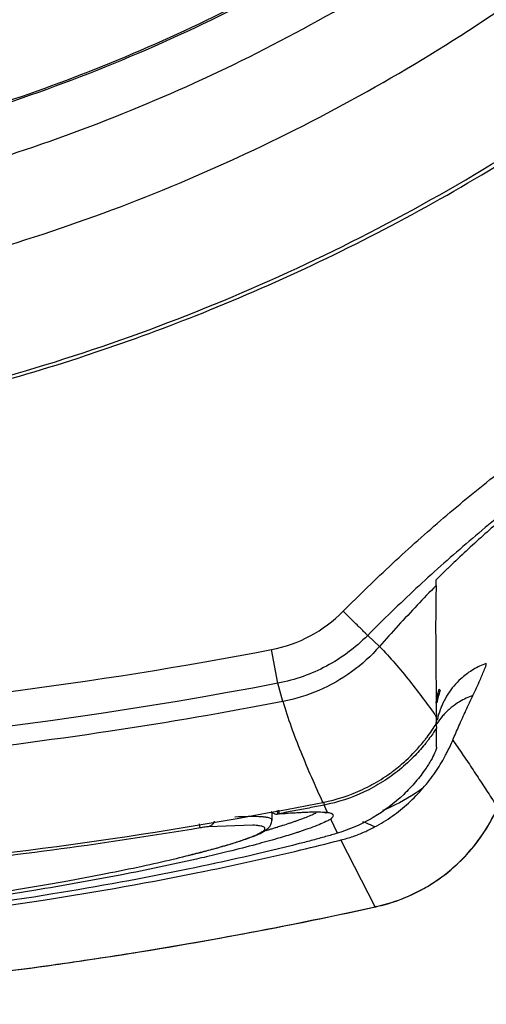
# Model space of a CAD drawing. Units: inches. Extents: x 1.2 to 15.8, y 0.3 to 10.5.
# Drawn here: x 13.4 to 13.5, y 6.5 to 6.6 of the extents above; entities that cross this region are included whole.
import ezdxf

# ---------------------------------------------------------------- set-up
doc = ezdxf.new("R2010")
doc.units = ezdxf.units.IN
doc.header["$LTSCALE"] = 0.935
doc.header["$MEASUREMENT"] = 0
doc.layers.get('0').update_dxf_attribs({"linetype": 'CONTINUOUS'})
doc.styles.get("Standard").update_dxf_attribs({"font": 'txt', "width": 0.8})
doc.dimstyles.new('DIMSTYLE_1', dxfattribs={"dimtxt": 0.1, "dimasz": 0.1875, "dimexe": 0.18, "dimexo": 0.0625, "dimgap": 0.09, "dimtad": 0, "dimtih": 1, "dimtoh": 1, "dimdec": 3, "dimlfac": 2, "dimzin": 4, "dimdsep": 46, "dimtxsty": 'STANDARD', "dimblk": 'CLOSED', "dimblk1": 'CLOSED', "dimblk2": 'CLOSED', "dimcen": 0.09, "dimadec": 0, "dimazin": 0, "dimtp": 0.005, "dimtm": 0.005, "dimtfac": 1, "dimtdec": 3, "dimtofl": 0, "dimtmove": 0, "dimatfit": 3, "dimldrblk": 'CLOSED', "dimfxl": 1, "dimtolj": 1, "dimtzin": 4, "dimarcsym": 0})

# ---------------------------------------------------------------- blocks, each defined once
blk = doc.blocks.new('_CLOSED')
at = {"color": 0, "linetype": 'BYBLOCK'}
for p, q in [((0, 0), (-1, 0.1666666667)), ((-1, 0.1666666667), (-1, -0.1666666667)), ((-1, -0.1666666667), (0, 0)), ((-1, 0), (0, 0))]:
    blk.add_line(p, q, dxfattribs=at)
blk = doc.blocks.new('*D20')
at = {"color": 2, "linetype": 'CONTINUOUS'}
for p, q in [((12.9546498884, 7.1714244031), (12.9546498884, 5.4158919355)), ((12.9546498884, 7.1714244031), (12.9546498884, 5.4158919355)), ((12.9546498884, 5.4783919355), (12.6446498884, 5.4783919355)), ((12.9546498884, 5.4783919355), (12.9675680832, 5.4783919355)), ((12.9675680832, 5.4783919355), (13.2474101086, 5.4783919355))]:
    blk.add_line(p, q, dxfattribs=at)
at = {"color": 2, "linetype": 'CONTINUOUS', "xscale": 0.1875, "yscale": 0.1875, "zscale": 0.1875}
blk.add_blockref('_CLOSED', (12.9546498884, 5.4783919355), dxfattribs=at)
at = {"color": 2, "linetype": 'CONTINUOUS', "xscale": 0.1875, "yscale": 0.1875, "zscale": 0.1875, "rotation": 180}
blk.add_blockref('_CLOSED', (12.9546498884, 5.4783919355), dxfattribs=at)
at = {"color": 2, "linetype": 'CONTINUOUS'}
for s, width, p in [('0%%d%%p10%%d SHAFT END MARK (OR KEY)', 0.8033333333, (13.2974101086, 5.4283919355)), ('ORIENTATION FOR ENCODER', 0.8, (13.2974101086, 5.2783919355)), ('ABSOLUTE POSITION = 0', 0.8, (13.2974101086, 5.1283919355))]:
    blk.add_text(s, height=0.1, dxfattribs=dict(at, width=width)).set_placement(p)

msp = doc.modelspace()

# ---------------------------------------------------------------- linework, layer by layer
at = {"color": 7, "linetype": 'CONTINUOUS'}
for p, q in [((13.463105543, 6.5211017257), (13.4644487086, 6.5198318529)), ((13.4528400917, 6.5156259503), (13.4520974999, 6.5194731057)), ((13.4534229288, 6.513536594), (13.4528398688, 6.5156271111)), ((13.4744293267, 6.5067962912), (13.4745811538, 6.5065790272)), ((13.4580512908, 6.5020883478), (13.458127375, 6.5017040959)), ((13.4585224637, 6.500861651), (13.4581273801, 6.5017041137)), ((13.4521695735, 6.499944828), (13.4521695735, 6.5008761042)), ((13.4527679235, 6.5006823642), (13.4527516104, 6.5006811995)), ((13.4528708411, 6.5006965761), (13.4527679235, 6.5006823642)), ((13.4528965089, 6.5011171614), (13.4529717395, 6.5007153146)), ((13.4439532924, 6.499095156), (13.443873546, 6.4995666856)), ((13.4499740212, 6.4994034462), (13.4448696237, 6.4992251777)), ((13.4521695734, 6.4999874954), (13.4521687138, 6.500002823)), ((13.4596599379, 6.4984959495), (13.4588817499, 6.5001094479)), ((13.4639668372, 6.4900764174), (13.4600449116, 6.4977122134)), ((13.4641333289, 6.4901032869), (13.4639669808, 6.4900757111))]:
    msp.add_line(p, q, dxfattribs=at)
for points, knots in [([(13.1637837467, 6.7678744263), (13.1637837467, 6.7581373615), (13.1652435266, 6.7386028009), (13.1717741703, 6.7099616817), (13.182500163, 6.682622225), (13.1972011699, 6.6571419766), (13.2155785844, 6.6340919153), (13.2372720638, 6.6139989894), (13.2617187923, 6.5973969455), (13.2882781619, 6.5846906173), (13.3163105198, 6.5761234647), (13.3452220617, 6.571816896), (13.3744855101, 6.5718422916), (13.4034866703, 6.5762289587), (13.4315274201, 6.584891068), (13.4579501928, 6.5976219431), (13.4821762352, 6.6141333495), (13.5036834291, 6.6340692312), (13.5219876283, 6.6569871042), (13.5367003541, 6.6824110756), (13.5474752481, 6.7097889319), (13.5540456367, 6.7385008625), (13.5555160302, 6.7580981631), (13.5555160302, 6.7678744263)], [0, 0, 0, 0, 0.0475168206, 0.0951760645, 0.1428463441, 0.1902917849, 0.2382034413, 0.2861621077, 0.3340440901, 0.3818701974, 0.4293003375, 0.4765598313, 0.5239923463, 0.5715782682, 0.6191628347, 0.6666788087, 0.7141771209, 0.7617031127, 0.8092576443, 0.8567772651, 0.9045196089, 0.9522918915, 1, 1, 1, 1]), ([(13.3596498884, 6.5563052135), (13.3707185922, 6.5563052135), (13.3928953121, 6.5580492342), (13.4253103075, 6.5658329143), (13.4561169612, 6.5785925798), (13.484546018, 6.5960140613), (13.5099003255, 6.6176683302), (13.531554808, 6.6430223931), (13.5489764651, 6.6714511816), (13.5617362615, 6.7022575503), (13.5695200224, 6.7346722495), (13.5712640617, 6.7568487726), (13.5712640617, 6.7679173723)], [0, 0, 0, 0, 0.1000004701, 0.2000008942, 0.3000012308, 0.4000014468, 0.5000015213, 0.6000014468, 0.7000012308, 0.8000008942, 0.9000004701, 1, 1, 1, 1]), ([(13.3596498884, 6.5661046935), (13.3702350975, 6.5661181199), (13.3914224875, 6.567769688), (13.4223616377, 6.5752247904), (13.4517184917, 6.5874020241), (13.4787819788, 6.6040032583), (13.50290952, 6.6246161249), (13.52352259, 6.6487434334), (13.5401239915, 6.675806665), (13.55230135, 6.7051632473), (13.5597565299, 6.7361021148), (13.5614081154, 6.7572893168), (13.561421542, 6.7678744263)], [0, 0, 0, 0, 0.1002974388, 0.2003970164, 0.3003479377, 0.4001995987, 0.5000015213, 0.5998032956, 0.6996545258, 0.7996047751, 0.8997035042, 1, 1, 1, 1]), ([(13.5556384502, 6.7617607928), (13.555530772, 6.7583056814), (13.5547119426, 6.7440992863), (13.5505570641, 6.7193683038), (13.540014035, 6.6887075718), (13.524569383, 6.6601662729), (13.5046228204, 6.6345210336), (13.4807612482, 6.6125358721), (13.4536036167, 6.5947527013), (13.4238482183, 6.581647383), (13.3952320186, 6.5743648769), (13.3766758241, 6.5723793841), (13.3689203624, 6.57201173)], [0, 0, 0, 0, 0.0354407637, 0.1458424302, 0.2562377477, 0.3667305547, 0.4774298447, 0.5881977247, 0.6982408137, 0.8091375107, 0.9203817025, 1, 1, 1, 1]), ([(13.3596498925, 6.5420096854), (13.3718503756, 6.5420096857), (13.3962969691, 6.5439906222), (13.4319742828, 6.5528297239), (13.4657629479, 6.5672977668), (13.4864571462, 6.580462423), (13.4961886442, 6.5878210213)], [0, 0, 0, 0, 0.2500002655, 0.5000004368, 0.7500003767, 1, 1, 1, 1]), ([(13.432655365, 6.5536911936), (13.4368326669, 6.5551075122), (13.450106518, 6.5600424546), (13.4717079697, 6.5704595265), (13.4881029711, 6.5811565661), (13.4959266695, 6.5870148467)], [0, 0, 0, 0, 0.1842744534, 0.5913837518, 1, 1, 1, 1]), ([(13.3596498885, 6.5416484862), (13.3693715174, 6.5416484863), (13.3888344779, 6.5429002066), (13.4125722295, 6.5475290582), (13.4263972812, 6.5516192528), (13.4308470942, 6.5530865289)], [0, 0, 0, 0, 0.4030184344, 0.8058962485, 1, 1, 1, 1]), ([(13.4603090488, 6.5238545204), (13.4621478125, 6.5257112395), (13.4658997609, 6.5293520322), (13.4717458785, 6.5345789363), (13.4778059258, 6.539556083), (13.4819850586, 6.5426965024), (13.4841083785, 6.544219398)], [0, 0, 0, 0, 0.2499883349, 0.5000263794, 0.7500420377, 1, 1, 1, 1]), ([(13.4864029253, 6.5410373449), (13.4843259341, 6.539547715), (13.4802373546, 6.5364755759), (13.4743069597, 6.5316055631), (13.4685823349, 6.5264879187), (13.4649068518, 6.5229220088), (13.4631045976, 6.5211026624)], [0, 0, 0, 0, 0.2497681254, 0.4996612973, 0.7497328281, 1, 1, 1, 1]), ([(13.4779505585, 6.5339895283), (13.4773040428, 6.5334224726), (13.4760176743, 6.5322757532), (13.4747479332, 6.531110685), (13.4741162541, 6.5305223086)], [0, 0, 0, 0, 0.4990476731, 1, 1, 1, 1]), ([(13.4709465489, 6.5274633686), (13.4709533544, 6.5275240996), (13.47109286, 6.5275980648), (13.4712259061, 6.5277669096), (13.4714283609, 6.5279562328), (13.4716613903, 6.528190103), (13.4719363561, 6.5284562589), (13.4721310909, 6.5286442877), (13.4722342984, 6.5287432944)], [0, 0, 0, 0, 0.100958494, 0.2161387621, 0.3685489732, 0.5526058288, 0.7637275061, 1, 1, 1, 1]), ([(13.470924688, 6.5268078132), (13.4709268458, 6.5268812749), (13.4709289857, 6.5270276525), (13.4709362577, 6.5272461944), (13.4709437857, 6.5273911598), (13.4709465489, 6.5274633686)], [0, 0, 0, 0, 0.3361255437, 0.6695077954, 1, 1, 1, 1]), ([(13.4709244941, 6.5268080027), (13.4701961336, 6.5260622105), (13.4687411674, 6.524547507), (13.4665814178, 6.5222225904), (13.4651578289, 6.5206370955), (13.4644478213, 6.5198326367)], [0, 0, 0, 0, 0.3285237443, 0.6618600019, 1, 1, 1, 1]), ([(13.4709245827, 6.5268079928), (13.470886376, 6.525509704), (13.4708720281, 6.5238976091), (13.4708700967, 6.5222856307), (13.4708701319, 6.5219725499)], [0, 0, 0, 0, 0.8057762224, 1, 1, 1, 1]), ([(13.4520926011, 6.5194720098), (13.4536838722, 6.5197883383), (13.4566436532, 6.5208350952), (13.4591614377, 6.522710278), (13.4603092929, 6.5238542755)], [0, 0, 0, 0, 0.5002590877, 1, 1, 1, 1]), ([(13.4631045978, 6.5211026622), (13.4630747142, 6.5211306599), (13.4629712662, 6.5212289225), (13.4627570102, 6.5214394156), (13.4624245202, 6.5217651353), (13.4619912005, 6.5221920565), (13.4612741615, 6.5228994442), (13.4607044889, 6.5234627952), (13.4603090488, 6.5238545204)], [0, 0, 0, 0, 0.0313154497, 0.109115906, 0.2296914477, 0.3872807013, 0.5743206736, 1, 1, 1, 1]), ([(13.4708701319, 6.5219725499), (13.4708702824, 6.5206332332), (13.4708896792, 6.5172416428), (13.4709280769, 6.513850131), (13.4709530231, 6.5117978816)], [0, 0, 0, 0, 0.3948735142, 1, 1, 1, 1]), ([(13.4631046039, 6.5211026682), (13.4616696764, 6.519673045), (13.4585239266, 6.517330791), (13.4548265236, 6.516022699), (13.4528398531, 6.5156271899)], [0, 0, 0, 0, 0.4999869039, 1, 1, 1, 1]), ([(13.4644487086, 6.5198318529), (13.4635002929, 6.5187581449), (13.4613595499, 6.5168113686), (13.4575980277, 6.514662781), (13.454831544, 6.5138078121), (13.4534229288, 6.513536594)], [0, 0, 0, 0, 0.3331143124, 0.6664465509, 1, 1, 1, 1]), ([(13.4644440051, 6.5198288461), (13.4650594771, 6.5192092297), (13.4662508527, 6.5179129611), (13.4678975635, 6.5159049421), (13.4694611516, 6.5138623658), (13.470452058, 6.5124998939), (13.4709457965, 6.5118092349)], [0, 0, 0, 0, 0.2532979367, 0.5109799781, 0.7535326831, 1, 1, 1, 1]), ([(13.2672043369, 6.5194727246), (13.2874864292, 6.5155762255), (13.3285949088, 6.510345841), (13.3907039349, 6.5103456454), (13.4318114721, 6.5155756737), (13.452092626, 6.5194718846)], [0, 0, 0, 0, 0.3333296296, 0.6666861217, 1, 1, 1, 1]), ([(13.4764451116, 6.5178272975), (13.4759462699, 6.5176276299), (13.4749868151, 6.5171411071), (13.4735309009, 6.5160355317), (13.4726895504, 6.5150343551), (13.4722800147, 6.5144004984)], [0, 0, 0, 0, 0.2942105158, 0.5883676357, 1, 1, 1, 1]), ([(13.4751325373, 6.5142448278), (13.4754105218, 6.5148310858), (13.4758792556, 6.5158186665), (13.4763894888, 6.5170318033), (13.4766378617, 6.517674194), (13.4766568662, 6.5179085129)], [0, 0, 0, 0, 0.4897404084, 0.8225527419, 1, 1, 1, 1]), ([(13.4709340973, 6.5133464381), (13.4709367623, 6.5133685481), (13.4709721639, 6.5136532299), (13.4710213582, 6.5139360783), (13.4710782059, 6.5141944982)], [0, 0, 0, 0, 0.0776293272, 1, 1, 1, 1]), ([(13.4713852231, 6.5147970282), (13.4713048831, 6.5145711371), (13.4711622923, 6.5141127145), (13.4710574428, 6.5136443851), (13.4710144483, 6.513408487)], [0, 0, 0, 0, 0.5000509096, 1, 1, 1, 1]), ([(13.4722800147, 6.5144004984), (13.4720663048, 6.51406973), (13.4717889637, 6.5135712791), (13.4715632287, 6.5130518294), (13.4714986074, 6.512889571)], [0, 0, 0, 0, 0.690879782, 1, 1, 1, 1]), ([(13.4751328985, 6.5142439834), (13.4745945594, 6.5140536424), (13.4737759219, 6.5136640958), (13.4730327914, 6.5131488391), (13.4727734352, 6.5129448889)], [0, 0, 0, 0, 0.6344708816, 1, 1, 1, 1]), ([(13.4728285065, 6.5091314329), (13.4730579424, 6.5096717205), (13.4735515903, 6.5108045297), (13.4743171399, 6.5125100621), (13.4748613694, 6.5136713373), (13.4751328985, 6.5142439834)], [0, 0, 0, 0, 0.3139946731, 0.6609842258, 1, 1, 1, 1]), ([(13.4534230084, 6.5135361875), (13.446873098, 6.512274713), (13.4260466711, 6.5086986744), (13.4049914544, 6.506456504), (13.3905517532, 6.5055538425)], [0, 0, 0, 0, 0.3156929341, 1, 1, 1, 1]), ([(13.4579890996, 6.5020160728), (13.4575506416, 6.5029629684), (13.4566939546, 6.5048599969), (13.4554857366, 6.5077271846), (13.4543760645, 6.5106120658), (13.4537245233, 6.5125586478), (13.4534275102, 6.5135375442)], [0, 0, 0, 0, 0.2524512245, 0.5034961753, 0.7526324473, 1, 1, 1, 1]), ([(13.4714986074, 6.512889571), (13.4713500079, 6.5125157456), (13.4711922276, 6.512026346), (13.4710787437, 6.5115288596), (13.4710553342, 6.5114158831)], [0, 0, 0, 0, 0.773737421, 1, 1, 1, 1]), ([(13.4727734352, 6.5129448889), (13.4724440103, 6.5126858387), (13.4720685155, 6.5123411264), (13.4717287633, 6.5119629542), (13.471670287, 6.5118956145)], [0, 0, 0, 0, 0.8245493592, 1, 1, 1, 1]), ([(13.47095886, 6.5110457089), (13.470958137, 6.5111308949), (13.4709568878, 6.5113013311), (13.4709545399, 6.5115539885), (13.4709516687, 6.5117214427), (13.4709506752, 6.5118036624)], [0, 0, 0, 0, 0.3371600156, 0.6745685528, 1, 1, 1, 1]), ([(13.4697132114, 6.5092439213), (13.4697725903, 6.5093202881), (13.4702170836, 6.5099007279), (13.4706287363, 6.5105053535), (13.4709589536, 6.5110456517)], [0, 0, 0, 0, 0.1323120847, 1, 1, 1, 1]), ([(13.4708949408, 6.5111553569), (13.4709021926, 6.5110581681), (13.4709199366, 6.5108821461), (13.4709359602, 6.5107062544), (13.470948848, 6.5106277024)], [0, 0, 0, 0, 0.5511901361, 1, 1, 1, 1]), ([(13.4709630486, 6.510514652), (13.4706822449, 6.5100691646), (13.4703412432, 6.5095736338), (13.4699781552, 6.5090945117), (13.469932923, 6.5090355208)], [0, 0, 0, 0, 0.8763453964, 1, 1, 1, 1]), ([(13.4579895335, 6.5020151312), (13.4595579517, 6.5023228755), (13.4618477093, 6.5030767228), (13.4642992811, 6.5044125512), (13.4654577511, 6.5051882452), (13.4664195581, 6.5058977551), (13.4677978309, 6.5070496524), (13.4688933293, 6.5082195265), (13.469518056, 6.5089970288)], [0, 0, 0, 0, 0.3474301885, 0.5215456522, 0.6082250889, 0.6516986093, 0.7825085506, 1, 1, 1, 1]), ([(13.4697392395, 6.5087870608), (13.4693525909, 6.5082991549), (13.4684139986, 6.5072235197), (13.4670679748, 6.5059835654), (13.465794948, 6.5050103639), (13.4644668248, 6.5041176573), (13.4620052442, 6.5027719608), (13.4597043154, 6.5020131796), (13.4581273834, 6.5017040966)], [0, 0, 0, 0, 0.1345619398, 0.3081792719, 0.3947295606, 0.4809317102, 0.6540661541, 1, 1, 1, 1]), ([(13.4709687794, 6.5083351397), (13.4709679311, 6.5081703935), (13.4707978156, 6.5077224967), (13.4704121313, 6.50692235), (13.4700204115, 6.5062986811), (13.4697787894, 6.5059410718)], [0, 0, 0, 0, 0.1837953863, 0.5185182684, 1, 1, 1, 1]), ([(13.4728293193, 6.5091311874), (13.4730079564, 6.5088717177), (13.4733644393, 6.5083531823), (13.4739000642, 6.5075764502), (13.4742532578, 6.507056587), (13.4744293267, 6.5067962912)], [0, 0, 0, 0, 0.3338796215, 0.6669315965, 1, 1, 1, 1]), ([(13.4745811538, 6.5065790272), (13.4749581129, 6.5060067071), (13.4757098871, 6.5048631365), (13.4768309014, 6.5031478751), (13.4775770372, 6.5020063), (13.4779491049, 6.5014364619)], [0, 0, 0, 0, 0.3344447208, 0.6678772824, 1, 1, 1, 1]), ([(13.4638948466, 6.4991985183), (13.4645937869, 6.4995711141), (13.4659447093, 6.500405818), (13.4677983343, 6.501897802), (13.4689049812, 6.5030347371), (13.4694223041, 6.503633317)], [0, 0, 0, 0, 0.3336192986, 0.6667596137, 1, 1, 1, 1]), ([(13.4694172757, 6.5036383272), (13.4682579959, 6.5028135449), (13.4667393511, 6.5019206286), (13.4651376168, 6.5012035435), (13.4648110454, 6.5010660129)], [0, 0, 0, 0, 0.7982258608, 1, 1, 1, 1]), ([(13.4039497407, 6.4943549902), (13.4048331833, 6.494432229), (13.42295538, 6.4960643579), (13.4410041129, 6.4986693569), (13.4579834903, 6.5020139509)], [0, 0, 0, 0, 0.0487398204, 1, 1, 1, 1]), ([(13.4507684223, 6.5003708313), (13.4507370573, 6.5003722326), (13.4502945294, 6.5003903887), (13.4493492823, 6.5003879414), (13.4484364864, 6.5003542757), (13.4479351003, 6.5003307157)], [0, 0, 0, 0, 0.0332264395, 0.4687131149, 1, 1, 1, 1]), ([(13.4520680781, 6.50098339), (13.4521007276, 6.5009390592), (13.4522164818, 6.5008133632), (13.4523720356, 6.5007339602), (13.4524833362, 6.5007051745)], [0, 0, 0, 0, 0.3241631691, 1, 1, 1, 1]), ([(13.4527339289, 6.5010814913), (13.4527392583, 6.5010528434), (13.4527508528, 6.5009972069), (13.4527720676, 6.5009119271), (13.4527953013, 6.5008308364), (13.4528173273, 6.5007779169), (13.4528277023, 6.5007518443), (13.4528286586, 6.5007495704)], [0, 0, 0, 0, 0.2521802284, 0.4938400789, 0.7635335636, 0.9791167135, 1, 1, 1, 1]), ([(13.4528286586, 6.5007495704), (13.452831519, 6.5007427688), (13.4528394502, 6.500726641), (13.4528733269, 6.5007098253), (13.4529080615, 6.5007085111), (13.452921986, 6.5007058738)], [0, 0, 0, 0, 0.1976728649, 0.4871136378, 1, 1, 1, 1]), ([(13.4529725823, 6.5007047385), (13.4533146793, 6.5007320565), (13.4539969937, 6.5007839414), (13.4547930664, 6.5008359322), (13.4552470154, 6.5008614075), (13.4553603559, 6.5008674328)], [0, 0, 0, 0, 0.4301563678, 0.8577468584, 1, 1, 1, 1]), ([(13.4572171415, 6.5007932466), (13.4571878034, 6.5007785475), (13.4569778252, 6.5006750421), (13.4565430422, 6.5004796557), (13.4558157918, 6.5001886287), (13.4552689891, 6.4999893992), (13.4549483251, 6.4998771824)], [0, 0, 0, 0, 0.0402230923, 0.2869493938, 0.5837413025, 1, 1, 1, 1]), ([(13.4553603559, 6.5008674328), (13.4559515401, 6.5008988611), (13.4568055492, 6.5009311001), (13.4576645507, 6.5009220472), (13.4579307199, 6.5009090493), (13.4579348326, 6.500908846)], [0, 0, 0, 0, 0.6895204457, 0.9952024447, 1, 1, 1, 1]), ([(13.4663569579, 6.4907357775), (13.4678594967, 6.491260449), (13.4707124245, 6.4926636464), (13.4743545668, 6.4957047628), (13.4766566769, 6.4988049782), (13.4776879702, 6.5008350841), (13.4779774659, 6.5014932776)], [0, 0, 0, 0, 0.2929034873, 0.581784795, 0.867618927, 1, 1, 1, 1]), ([(13.4763045713, 6.4984595811), (13.4764238818, 6.4986382244), (13.4770387819, 6.4995918259), (13.477571977, 6.5005963077), (13.4779471901, 6.5014373162)], [0, 0, 0, 0, 0.1893379364, 1, 1, 1, 1]), ([(13.445564548, 6.499851736), (13.4455599035, 6.4998379151), (13.4455224906, 6.499733963), (13.4454071851, 6.4995262934), (13.4451647788, 6.4993164628), (13.4449594874, 6.4992411734), (13.4448687003, 6.4992251771)], [0, 0, 0, 0, 0.0446847519, 0.3384518699, 0.719239568, 1, 1, 1, 1]), ([(13.4482353627, 6.4975060791), (13.4487370024, 6.4976667695), (13.4496052582, 6.4979599427), (13.4507249866, 6.4984158123), (13.4516093823, 6.4988791589), (13.4521279774, 6.4994527962), (13.4521596413, 6.4998999037), (13.4521535006, 6.5000038211)], [0, 0, 0, 0, 0.3235062002, 0.5629193046, 0.7398921579, 0.9399490181, 1, 1, 1, 1]), ([(13.4513126867, 6.4988925341), (13.4513448695, 6.4989367909), (13.4513803278, 6.499018027), (13.4513135322, 6.4991484495), (13.4511795565, 6.4992246971), (13.4509847912, 6.4992903462), (13.4507024252, 6.4993445647), (13.4503578053, 6.4993824063), (13.4501015343, 6.4993978393), (13.4499740275, 6.4994035868)], [0, 0, 0, 0, 0.0929201533, 0.1570483989, 0.244462473, 0.3678755538, 0.5318997192, 0.7672591226, 1, 1, 1, 1]), ([(13.4521668617, 6.5000025571), (13.452162073, 6.5000359139), (13.4521200891, 6.5001163172), (13.4519853732, 6.500191982), (13.4517889416, 6.500257607), (13.4515040775, 6.500311751), (13.4511561414, 6.5003496256), (13.4508973308, 6.5003650721), (13.4507684223, 6.5003708313)], [0, 0, 0, 0, 0.0693672536, 0.1655799636, 0.3016922752, 0.4827145788, 0.7425251451, 1, 1, 1, 1]), ([(13.4531787872, 6.4992936804), (13.4531691535, 6.4992906608), (13.4529778348, 6.4992307376), (13.4527862657, 6.4991716041), (13.4526041482, 6.4991160821)], [0, 0, 0, 0, 0.0503575481, 1, 1, 1, 1]), ([(13.4545660909, 6.4997454664), (13.4544408552, 6.4997029393), (13.4540444224, 6.4995701433), (13.4536466895, 6.4994415137), (13.4533742485, 6.4993552543)], [0, 0, 0, 0, 0.3163480532, 1, 1, 1, 1]), ([(13.4587383687, 6.5000247448), (13.4586064694, 6.4999472843), (13.4582226065, 6.4997423072), (13.4574913908, 6.4994285633), (13.4564835766, 6.4990467124), (13.4557167643, 6.4987860846), (13.4552887131, 6.4986459305), (13.4552750683, 6.4986414682)], [0, 0, 0, 0, 0.1227434936, 0.3495991012, 0.6382377762, 0.9884696079, 1, 1, 1, 1]), ([(13.4638929155, 6.4992030387), (13.4635964537, 6.4993654811), (13.4631561324, 6.4995686177), (13.4626990534, 6.4997257917), (13.4625564415, 6.4997699078)], [0, 0, 0, 0, 0.6914825701, 1, 1, 1, 1]), ([(13.444869621, 6.4992252015), (13.4446459777, 6.4991999223), (13.4443401843, 6.499158932), (13.4440356783, 6.4991092745), (13.4439532871, 6.4990951872)], [0, 0, 0, 0, 0.7291164537, 1, 1, 1, 1]), ([(13.4446896924, 6.4964856543), (13.4452219992, 6.4966275638), (13.4462755946, 6.49691711), (13.4477525844, 6.4973556247), (13.4490293688, 6.4977754979), (13.4499137823, 6.4981052555), (13.450477353, 6.4983513118), (13.4507948263, 6.4985079396), (13.4510453998, 6.4986556178), (13.4512030271, 6.498771447), (13.4512895355, 6.4988606973), (13.4513126867, 6.4988925341)], [0, 0, 0, 0, 0.2334834949, 0.4630779047, 0.6529467811, 0.8029937322, 0.8630731534, 0.9132262846, 0.9535798227, 0.9844662124, 1, 1, 1, 1]), ([(13.4524302338, 6.4990632688), (13.4522832681, 6.499018812), (13.451956961, 6.4989210642), (13.4516301387, 6.4988250615), (13.4514504916, 6.4987728258)], [0, 0, 0, 0, 0.4507606721, 1, 1, 1, 1]), ([(13.4549408536, 6.4985332187), (13.4543260358, 6.4983359716), (13.4536014924, 6.4981154698), (13.4528745086, 6.4979033662), (13.452767301, 6.497872278)], [0, 0, 0, 0, 0.8526006849, 1, 1, 1, 1]), ([(13.4596610236, 6.498494859), (13.4592069359, 6.4983591823), (13.4582724629, 6.4980872729), (13.4568150064, 6.4976868886), (13.4558108633, 6.4974258708), (13.4552891742, 6.4972935212)], [0, 0, 0, 0, 0.3135655866, 0.643896647, 1, 1, 1, 1]), ([(13.4600449116, 6.4977122134), (13.4605145194, 6.4978313731), (13.4614212075, 6.4981025203), (13.462302338, 6.4984466211), (13.4627243179, 6.4986314318)], [0, 0, 0, 0, 0.5126733392, 1, 1, 1, 1]), ([(13.4749442997, 6.4966538383), (13.474981053, 6.4966972415), (13.4754662347, 6.4972752424), (13.4759175933, 6.49788016), (13.4763045713, 6.4984595811)], [0, 0, 0, 0, 0.0753592362, 1, 1, 1, 1]), ([(13.4552889437, 6.497293754), (13.4510689254, 6.4962231583), (13.4417200193, 6.4941052792), (13.4264562944, 6.4913110425), (13.4089995605, 6.4888923708), (13.3898903105, 6.487109567), (13.3702490735, 6.4861965674), (13.357047445, 6.486171905), (13.3506474599, 6.4863041822)], [0, 0, 0, 0, 0.1237957237, 0.2724637662, 0.4411079438, 0.6247458215, 0.8179953091, 1, 1, 1, 1]), ([(13.4438375935, 6.4962573606), (13.4446561527, 6.4964683593), (13.4461281752, 6.496863301), (13.4475891459, 6.4972990763), (13.4482353627, 6.4975060791)], [0, 0, 0, 0, 0.5546601611, 1, 1, 1, 1]), ([(13.452767301, 6.497872278), (13.4519719607, 6.4976416438), (13.4501144835, 6.4971273952), (13.4474210288, 6.4964396031), (13.4455229431, 6.4959854135), (13.4446927009, 6.4957917732)], [0, 0, 0, 0, 0.2979039381, 0.6933083992, 1, 1, 1, 1]), ([(13.2638457043, 6.4965769762), (13.2675218608, 6.4956978176), (13.2773534975, 6.4935298679), (13.2941466666, 6.4905354255), (13.3147382474, 6.4878970276), (13.3368774656, 6.4861632164), (13.3598198083, 6.4855924966), (13.382743673, 6.4861829562), (13.4048361957, 6.4879263023), (13.4253449578, 6.490571216), (13.4420442991, 6.4935507531), (13.451808539, 6.495705296), (13.4554540477, 6.496577171)], [0, 0, 0, 0, 0.0586806995, 0.1562626616, 0.2647417512, 0.3808630615, 0.5008887166, 0.6208864328, 0.7367307134, 0.8448033929, 0.9418084353, 1, 1, 1, 1]), ([(13.3712378085, 6.4872943523), (13.3732018144, 6.4873484152), (13.3781310573, 6.4875185995), (13.3859010249, 6.4879227645), (13.3943931819, 6.4885482339), (13.4024109564, 6.4893037386), (13.4098539754, 6.4901522183), (13.41664856, 6.4910617432), (13.4227671536, 6.4919929318), (13.4282107897, 6.4929204377), (13.4329937071, 6.4938208026), (13.4371405528, 6.4946755478), (13.4406871393, 6.4954725994), (13.4428498598, 6.496002754), (13.4438375935, 6.4962573606)], [0, 0, 0, 0, 0.080431086, 0.201903951, 0.3184912922, 0.4289973261, 0.5315668086, 0.6251460203, 0.7096175152, 0.7849198597, 0.85119672, 0.9088492528, 0.9582425707, 1, 1, 1, 1]), ([(13.4426464103, 6.4959602444), (13.4432479528, 6.4961097344), (13.4439293469, 6.4962837956), (13.4446090876, 6.4964641655), (13.4446896924, 6.4964856543)], [0, 0, 0, 0, 0.8813816633, 1, 1, 1, 1]), ([(13.4446927009, 6.4957917732), (13.4443076617, 6.4957019693), (13.4410946494, 6.494961592), (13.4345320766, 6.4935910889), (13.4245258306, 6.4918206052), (13.4131883715, 6.49016741), (13.400733149, 6.4887468532), (13.3874277771, 6.4876567609), (13.3759086806, 6.4870917585), (13.3617028105, 6.4867462756), (13.3474559438, 6.4868758143), (13.3311456465, 6.4877048771), (13.3178231995, 6.4888202837), (13.3054025923, 6.4902602033), (13.2941182289, 6.4919270507), (13.2841915674, 6.4937034728), (13.2778530329, 6.4950392391), (13.2748287092, 6.4957397381), (13.2746093042, 6.4957909077)], [0, 0, 0, 0, 0.0069215226, 0.0577216432, 0.1173441712, 0.1847912407, 0.2582682337, 0.3367690598, 0.4184633546, 0.4601287227, 0.58553361, 0.6677605089, 0.745989996, 0.8195371401, 0.8866228725, 0.9456508216, 0.9960557327, 1, 1, 1, 1]), ([(13.4695065733, 6.4921660844), (13.4700614722, 6.4924771938), (13.4707539445, 6.4929105075), (13.4714179432, 6.493386047), (13.4715626325, 6.4934926885)], [0, 0, 0, 0, 0.7799359649, 1, 1, 1, 1]), ([(13.4674519624, 6.4911652051), (13.4675292574, 6.4911974884), (13.4682306667, 6.491495678), (13.468914636, 6.4918342091), (13.4695065733, 6.4921660844)], [0, 0, 0, 0, 0.1099073939, 1, 1, 1, 1]), ([(13.4206388452, 6.4825612873), (13.4241278897, 6.4830029394), (13.4386554463, 6.4850029954), (13.4530866381, 6.4876638723), (13.4639688143, 6.4900669123)], [0, 0, 0, 0, 0.2398405618, 1, 1, 1, 1]), ([(13.4307549618, 6.483958387), (13.4323328124, 6.4841921184), (13.4434622493, 6.4858971695), (13.4545299336, 6.4879917064), (13.4639669807, 6.4900757111)], [0, 0, 0, 0, 0.1416683182, 1, 1, 1, 1])]:
    msp.add_open_spline(points, degree=3, knots=knots, dxfattribs=at)
for points in [[(13.4308470942, 6.5530865289), (13.4314506917, 6.5532855584), (13.4320534559, 6.5534871157), (13.432655365, 6.5536911936)], [(13.4741162541, 6.5305223086), (13.473487726, 6.5299368672), (13.4728635548, 6.5293467403), (13.4722436798, 6.5287521566)], [(13.4766568662, 6.5179085129), (13.4765862813, 6.5178814411), (13.4765156964, 6.5178543693), (13.4764451116, 6.5178272975)], [(13.4528398503, 6.5156272061), (13.4221968648, 6.5097375581), (13.3596498884, 6.503767977), (13.297102912, 6.5097375581), (13.2664599264, 6.5156272061)], [(13.4711164338, 6.5141223724), (13.4710735352, 6.5140252788), (13.4710290583, 6.5139288493), (13.4709830318, 6.5138331438)], [(13.4710782059, 6.5141944982), (13.4711350843, 6.5144530576), (13.4712034475, 6.5147091433), (13.4712830278, 6.5149615303)], [(13.4713852231, 6.5147970282), (13.4713040799, 6.514569157), (13.4712143699, 6.5143440341), (13.4711164338, 6.5141223724)], [(13.4712830083, 6.5149615654), (13.4713170515, 6.5149067625), (13.4713510948, 6.5148519596), (13.471385138, 6.5147971566)], [(13.471670287, 6.5118956145), (13.471422913, 6.5116107451), (13.4711958227, 6.5113081732), (13.4709915278, 6.510990986)], [(13.4710702884, 6.5114022591), (13.4710961958, 6.5114987225), (13.4711269099, 6.5116049593), (13.4711445935, 6.5116698005)], [(13.470948848, 6.5106277024), (13.4709560549, 6.5105837762), (13.4709650431, 6.5105399719), (13.4709653156, 6.5104955967)], [(13.4709705314, 6.5097850201), (13.4709685783, 6.5100281653), (13.4709651294, 6.5102712971), (13.4709633792, 6.5105144436)], [(13.4709723225, 6.5090585639), (13.470972938, 6.5093007167), (13.4709724765, 6.509542875), (13.4709705314, 6.5097850201)], [(13.469518056, 6.5089970288), (13.4695837677, 6.5090788102), (13.4696488229, 6.5091611115), (13.4697132114, 6.5092439213)], [(13.469932923, 6.5090355208), (13.4698690269, 6.5089521888), (13.4698044629, 6.5088693652), (13.4697392395, 6.5087870608)], [(13.4709687794, 6.5083351397), (13.4709700284, 6.5085762808), (13.4709717095, 6.5088174196), (13.4709723225, 6.5090585639)], [(13.4721856085, 6.5077490269), (13.4723559125, 6.5080827417), (13.4725173376, 6.5084209813), (13.4726696523, 6.5087631597)], [(13.4726696523, 6.5087631597), (13.4727240397, 6.5088853423), (13.4727772655, 6.5090080271), (13.4728293193, 6.5091311874)], [(13.4708068327, 6.5054292506), (13.4712148701, 6.506024092), (13.4715914651, 6.5066401759), (13.4719355604, 6.5072740669)], [(13.4719355604, 6.5072740669), (13.4720209181, 6.5074313124), (13.4721042758, 6.5075896537), (13.4721856085, 6.5077490269)], [(13.4697787894, 6.5059410718), (13.4694069049, 6.5053907335), (13.469003341, 6.5048607649), (13.4685722381, 6.5043535261)], [(13.4694223041, 6.503633317), (13.4699165925, 6.5042051957), (13.4703789965, 6.5048055462), (13.4708068327, 6.5054292506)], [(13.4685722381, 6.5043535261), (13.4681459962, 6.5038520067), (13.4676928329, 6.5033727073), (13.4672167499, 6.5029179089)], [(13.4672167499, 6.5029179089), (13.4661647399, 6.5019129319), (13.4650008168, 6.50102759), (13.4637479087, 6.5002873266)], [(13.4581273705, 6.5017040752), (13.4575550955, 6.5015912629), (13.4569826262, 6.5014794339), (13.4564099665, 6.5013685891)], [(13.4524833362, 6.5007051745), (13.4525731937, 6.5006819346), (13.4526670738, 6.50067491), (13.452759457, 6.5006814201)], [(13.4527679777, 6.5006816781), (13.4528211466, 6.5006858777), (13.4528743185, 6.5006900459), (13.452927489, 6.5006941837)], [(13.452927489, 6.5006941837), (13.4534180491, 6.5007323591), (13.4539084974, 6.5007679379), (13.4543955333, 6.5008015773)], [(13.4546914101, 6.5010390055), (13.4541183714, 6.5009301291), (13.4535451455, 6.5008222374), (13.4529717364, 6.5007153311)], [(13.4543955333, 6.5008015773), (13.4549817478, 6.500842067), (13.4555630186, 6.5008797471), (13.4561666218, 6.5008904939)], [(13.4564099665, 6.5013685891), (13.4558373037, 6.5012577436), (13.4552644505, 6.5011478822), (13.4546914101, 6.5010390055)], [(13.4579348326, 6.500908846), (13.4581310382, 6.5008991472), (13.4583269488, 6.5008838599), (13.4585223129, 6.5008604726)], [(13.4582018463, 6.5008501404), (13.4582761679, 6.5008343366), (13.4583555163, 6.500814219), (13.4584112476, 6.5008040792)], [(13.4585224637, 6.500861651), (13.4586978837, 6.5008281932), (13.4588916553, 6.5008219482), (13.4590306662, 6.5006920794)], [(13.4591500878, 6.5004410081), (13.4591345767, 6.5003136906), (13.4589601849, 6.5002280363), (13.4588817499, 6.5001094479)], [(13.4590306662, 6.5006920794), (13.4591028059, 6.500624684), (13.4591601981, 6.5005239955), (13.4591500878, 6.5004410081)], [(13.4533742485, 6.4993552543), (13.4533091246, 6.499334635), (13.4532439705, 6.4993141116), (13.4531787872, 6.4992936804)], [(13.4549483251, 6.4998771824), (13.454821127, 6.4998326692), (13.4546936998, 6.4997887993), (13.4545660909, 6.4997454664)], [(13.4588791749, 6.500110296), (13.4588326346, 6.5000810286), (13.4587856866, 6.5000525332), (13.4587383687, 6.5000247448)], [(13.4634877253, 6.5001364149), (13.4622780091, 6.4994477163), (13.4609896068, 6.4988933338), (13.4596599379, 6.4984959495)], [(13.4637479087, 6.5002873266), (13.4636615985, 6.5002363314), (13.463574866, 6.5001860247), (13.4634877253, 6.5001364149)], [(13.4439532737, 6.4990952669), (13.4333933354, 6.4973226886), (13.4227701518, 6.495882957), (13.4121155168, 6.4947792878)], [(13.4526041482, 6.4991160821), (13.4525461962, 6.4990984144), (13.4524882244, 6.4990808107), (13.4524302338, 6.4990632688)], [(13.4552750683, 6.4986414682), (13.4551637643, 6.4986050684), (13.4550523571, 6.4985689915), (13.4549408536, 6.4985332187)], [(13.4627243179, 6.4986314318), (13.4631215746, 6.4988054147), (13.4635122567, 6.4989945713), (13.4638948466, 6.4991985183)], [(13.4554540477, 6.496577171), (13.4569225919, 6.4969283941), (13.4583885996, 6.4972900064), (13.4598517841, 6.497662534)], [(13.4598517841, 6.497662534), (13.4599160783, 6.4976789033), (13.4599803671, 6.4976952938), (13.4600446504, 6.4977117053)], [(13.4425318265, 6.4959318191), (13.442570025, 6.4959412785), (13.4426082196, 6.4959507535), (13.4426464103, 6.4959602444)], [(13.4733090907, 6.4949408961), (13.4738877524, 6.4954791545), (13.4744343501, 6.4960516218), (13.4749442997, 6.4966538383)], [(13.4715626325, 6.4934926885), (13.4721715015, 6.4939414481), (13.4727549957, 6.4944254892), (13.4733090907, 6.4949408961)], [(13.4641284337, 6.4901108054), (13.4652655777, 6.4903630366), (13.4663785329, 6.4907168732), (13.4674519624, 6.4911652051)], [(13.4641332422, 6.490103702), (13.4648858738, 6.4902701604), (13.4656291829, 6.4904816457), (13.4663569579, 6.4907357775)], [(13.4639669873, 6.4900757125), (13.4640208558, 6.4900871825), (13.4640746718, 6.4900988804), (13.4641284337, 6.4901108054)], [(13.4639688143, 6.4900669123), (13.4640237856, 6.4900790513), (13.4640787547, 6.4900911999), (13.4641337215, 6.4901033583)], [(13.4206366199, 6.4825686813), (13.4240141929, 6.4829962685), (13.4273872242, 6.4834595147), (13.4307549618, 6.483958387)]]:
    msp.add_open_spline(points, degree=3, dxfattribs=at)

# ---------------------------------------------------------------- dimensions: what is measured, and where the dimension line sits
at = {"color": 2, "linetype": 'CONTINUOUS'}
dim = msp.add_linear_dim(base=(12.9546498884, 5.4783919355), p1=(12.9546498884, 7.1714244031), p2=(12.9546498884, 7.1714244031), text='0%%d%%p10%%d SHAFT END MARK (OR KEY)\\PORIENTATION FOR ENCODER\\PABSOLUTE POSITION = 0', dimstyle='DIMSTYLE_1', dxfattribs=at)
dim.commit()
dim.dimension.update_dxf_attribs({"geometry": '*D20', "text_midpoint": (14.5024101086, 5.3283919355), "dimtype": 160})

doc.saveas('drawing.dxf')
